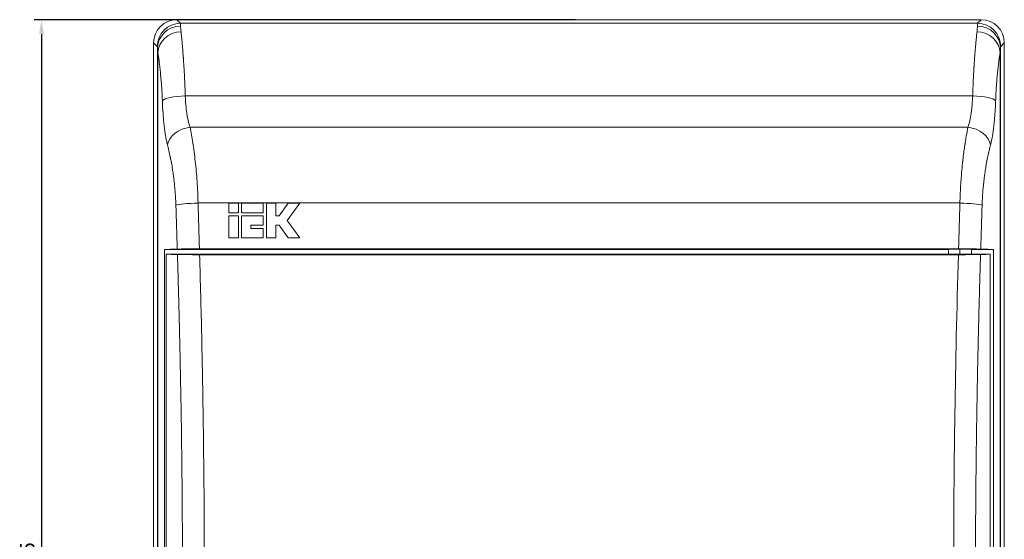
# Model space of a CAD drawing. Units: millimetres. Extents: x -110 to 369, y -390 to 101.
# Drawn here: x -101 to 69, y 11 to 101 of the extents above; entities that cross this region are included whole.
import ezdxf

# ---------------------------------------------------------------- set-up
doc = ezdxf.new("R2010")
doc.units = ezdxf.units.MM
doc.styles.get("Standard").update_dxf_attribs({"font": 'arial.ttf'})
doc.dimstyles.new('ISO-25', dxfattribs={"dimtxt": 2.5, "dimasz": 2.5, "dimexe": 1.25, "dimexo": 0.625, "dimtad": 1, "dimtxsty": 'Standard', "dimcen": 2.5, "dimadec": 0, "dimazin": 0, "dimtfac": 1, "dimtmove": 0, "dimatfit": 3, "dimfxl": 1, "dimarcsym": 0})

# ---------------------------------------------------------------- blocks, each defined once
blk = doc.blocks.new('A$C04AD2F12')
at = {"color": 0, "linetype": 'Continuous', "lineweight": 0, "extrusion": (0, 1, -2.22045e-16)}
for p, q in [((-237.64, 90.22), (-376.69, 90.22)), ((-376.07, 89.6), (-376.69, 90.22)), ((-238.26, 89.6), (-237.64, 90.22)), ((-376.07, 89.6), (-238.26, 89.6)), ((-380.07, 85.6), (-380.69, 86.22)), ((-380.69, 86.22), (-380.69, -96.83)), ((-380.04, -95.84), (-380.04, 85.23)), ((-234.29, 85.23), (-234.29, -95.84)), ((-233.64, 86.22), (-234.26, 85.6)), ((-233.64, -96.83), (-233.64, 86.22)), ((-379.96, -95.12), (-379.96, 84.51)), ((-234.37, 84.51), (-234.37, -95.12)), ((-375.23, 77.05), (-239.1, 77.05)), ((-239.93, 71.63), (-374.4, 71.63)), ((-373.01, 58.54), (-241.31, 58.54)), ((-366.05, 58.49), (-367.69, 58.49)), ((-367.69, 58.49), (-367.69, 56.86)), ((-366.05, 56.86), (-366.05, 58.49)), ((-361.75, 58.49), (-365.51, 58.49)), ((-365.51, 58.49), (-365.51, 56.86)), ((-361.75, 56.86), (-361.75, 58.49)), ((-361.2, 58.49), (-361.2, 52.5)), ((-359.57, 58.49), (-361.2, 58.49)), ((-359.57, 56.31), (-359.57, 58.49)), ((-357.44, 58.49), (-359.02, 56.31)), ((-357.6, 55.5), (-355.43, 58.49)), ((-355.43, 58.49), (-357.44, 58.49)), ((-367.69, 56.86), (-366.05, 56.86)), ((-366.05, 56.31), (-367.69, 56.31)), ((-367.69, 56.31), (-367.69, 52.5)), ((-366.05, 52.5), (-366.05, 56.31)), ((-365.51, 56.86), (-361.75, 56.86)), ((-361.75, 56.31), (-365.51, 56.31)), ((-365.51, 56.31), (-365.51, 52.5)), ((-361.75, 54.68), (-361.75, 56.31)), ((-359.02, 56.31), (-359.57, 56.31)), ((-363.87, 54.68), (-361.75, 54.68)), ((-363.87, 54.13), (-363.87, 54.68)), ((-359.57, 54.68), (-359.02, 54.68)), ((-359.57, 52.5), (-359.57, 54.68)), ((-359.02, 54.68), (-357.44, 52.5)), ((-355.43, 52.5), (-357.6, 55.5)), ((-361.75, 54.13), (-363.87, 54.13)), ((-361.75, 52.5), (-361.75, 54.13)), ((-367.69, 52.5), (-366.05, 52.5)), ((-365.51, 52.5), (-361.75, 52.5)), ((-361.2, 52.5), (-359.57, 52.5)), ((-357.44, 52.5), (-355.43, 52.5)), ((-378.82, -61.1), (-378.82, 50.5)), ((-378.82, 50.5), (-243.27, 50.5)), ((-243.3, 49.7), (-378.53, 49.7)), ((-378.53, 49.7), (-378.53, -60.3)), ((-373.03, 50.54), (-373.03, 50.57)), ((-241.55, 50.6), (-372.78, 50.6)), ((-241.58, 49.6), (-372.75, 49.6)), ((-243.27, 50.56), (-243.3, 49.7)), ((-243.3, 49.7), (-241.3, 49.7)), ((-243.3, 49.7), (-243.3, 49.65)), ((-241.3, 50.57), (-241.3, 49.7)), ((-241.3, 49.7), (-239.3, 49.7)), ((-241.3, 49.7), (-241.3, 49.63)), ((-239.33, 50.56), (-239.3, 49.7)), ((-239.33, 50.5), (-235.51, 50.5)), ((-237.07, 49.7), (-239.3, 49.7)), ((-239.3, 49.7), (-239.3, 49.65)), ((-237.07, 49.7), (-236.61, 49.69)), ((-236.59, 49.69), (-236.61, 49.69)), ((-236.1, -60.29), (-236.1, 49.68)), ((-236.09, -60.29), (-236.09, 49.68)), ((-235.51, 50.5), (-235.51, -61.1))]:
    blk.add_line(p, q, dxfattribs=at)
at = {"color": 0, "linetype": 'Continuous', "lineweight": 0}
for centre, major_axis, ratio, start_param, end_param in [((-376.69, 86.22), (-2.83, 2.83), 0.999924, -0.78536, 0.78536), ((-237.64, 86.22), (2.83, 2.83), 0.999924, -0.78536, 0.78536), ((-376.06, 77.4), (0, 12.2), 0.007438, -0.283562, -0.009941), ((-380.06, 76.47), (0, 9.13), 0.009937, -0.283564, -0.009943), ((-234.26, 76.47), (0, 9.13), 0.009937, 0.009943, 0.283564), ((-241.31, 58.14), (4, -0.12), 0.099059, 0.288713, 1.573711), ((-300.12, 49.83), (-80.01, 0), 0.008726, 0.200322, 0.298926), ((-314.2, 49.83), (80.01, 0), 0.008726, -0.298926, -0.218318), ((-314.2, 50.37), (80.01, 0), 0.008727, 0.181226, 0.297598)]:
    blk.add_ellipse(centre, major_axis=major_axis, ratio=ratio, start_param=start_param, end_param=end_param, dxfattribs=at)
at = {"color": 0, "linetype": 'Continuous', "lineweight": 0, "extrusion": (2.46519e-32, -2.22045e-16, -1)}
blk.add_ellipse((-376.07, 85.6), major_axis=(2.83, 2.83), ratio=0.999924, start_param=-2.356156, end_param=-0.785436, dxfattribs=at)
at = {"color": 0, "linetype": 'Continuous', "lineweight": 0, "extrusion": (0, -2.22045e-16, -1)}
for centre, major_axis, ratio, start_param, end_param in [((-376.04, 85.23), (-4, -0.14), 0.969331, 0.035516, 1.604169), ((-238.29, 85.23), (4, -0.14), 0.969331, -1.604169, -0.035516), ((-238.36, 84.51), (3.96, -0.57), 0.906918, -1.699835, -0.156473), ((-374.4, 68.61), (-3.88, -0.97), 0.743551, 0.323008, 1.753788), ((-373.01, 58.14), (-4, -0.12), 0.099059, 0.288713, 1.573711), ((-7040.02, 256.6), (6801.62, 0), 0.995077, 0.029267, 0.030441), ((-373.03, 50.56), (2, 0), 0.008727, -4.712389, -1.570796), ((-373.03, 50.56), (2, 0), 0.008727, -1.570796, 1.570796), ((-241.3, 50.56), (2, 0), 0.008727, -3.314968, -1.570796), ((-241.3, 50.56), (2, 0), 0.008727, -1.570796, 0.173375), ((-241.3, 49.65), (2, 0), 0.008727, 0, 1.570796), ((-236.59, 49.68), (0.5, 0), 0.008727, -1.570771, 0.218338)]:
    blk.add_ellipse(centre, major_axis=major_axis, ratio=ratio, start_param=start_param, end_param=end_param, dxfattribs=at)
at = {"color": 0, "linetype": 'Continuous', "lineweight": 0, "extrusion": (-2.46519e-32, -2.22045e-16, -1)}
for centre, major_axis, ratio, start_param, end_param in [((-238.26, 85.6), (2.83, -2.83), 0.999924, -2.356156, -0.785436), ((6090.92, 54.35), (-2397.92, 6314.46), 0.951853, -1.224505, -1.223378)]:
    blk.add_ellipse(centre, major_axis=major_axis, ratio=ratio, start_param=start_param, end_param=end_param, dxfattribs=at)
at = {"color": 0, "linetype": 'Continuous', "lineweight": 0, "extrusion": (-6.16298e-33, -2.22045e-16, -1)}
blk.add_ellipse((-375.96, 84.51), major_axis=(-3.96, -0.57), ratio=0.906918, start_param=0.156473, end_param=1.699835, dxfattribs=at)
at = {"color": 0, "linetype": 'Continuous', "lineweight": 0, "extrusion": (1.54074e-33, -2.22045e-16, -1)}
blk.add_ellipse((-375.23, 76.21), major_axis=(-4, -0.13), ratio=0.210851, start_param=0.157485, end_param=1.577856, dxfattribs=at)
at = {"color": 0, "linetype": 'Continuous', "lineweight": 0, "extrusion": (-1.54074e-33, -2.22045e-16, -1)}
blk.add_ellipse((-239.1, 76.21), major_axis=(4, -0.13), ratio=0.210851, start_param=-1.577856, end_param=-0.157485, dxfattribs=at)
at = {"color": 0, "linetype": 'Continuous', "lineweight": 0, "extrusion": (6.16298e-33, -2.22045e-16, -1)}
blk.add_ellipse((-239.93, 68.61), major_axis=(3.88, -0.97), ratio=0.743551, start_param=-1.753788, end_param=-0.323008, dxfattribs=at)
at = {"color": 0, "linetype": 'Continuous', "lineweight": 0, "extrusion": (-1.14794e-41, -2.22045e-16, -1)}
blk.add_ellipse((6425.69, 256.6), major_axis=(-6801.62, 0), ratio=0.995077, start_param=-0.030441, end_param=-0.029267, dxfattribs=at)
at = {"color": 0, "linetype": 'Continuous', "lineweight": 0, "extrusion": (1.2326e-32, -2.22045e-16, -1)}
blk.add_ellipse((-6705.24, 54.34), major_axis=(-2397.89, -6314.48), ratio=0.951852, start_param=-1.91821, end_param=-1.917083, dxfattribs=at)
at = {"color": 0, "linetype": 'Continuous', "lineweight": 0, "extrusion": (-3.50325e-46, -2.22045e-16, -1)}
blk.add_ellipse((-300.12, 50.37), major_axis=(-80.01, 0), ratio=0.008727, start_param=0.181226, end_param=0.297598, dxfattribs=at)
at = {"color": 0, "linetype": 'Continuous', "lineweight": 0, "extrusion": (-8.75812e-47, -2.22045e-16, -1)}
blk.add_ellipse((-241.3, 49.65), major_axis=(2, 0), ratio=0.008727, start_param=-4.712389, end_param=-3.141593, dxfattribs=at)
at = {"color": 0, "linetype": 'Continuous', "lineweight": 0}
for points in [[(-375.96, 88.14), (-376.01, 88.55), (-376.04, 88.87), (-376.04, 89.11)], [(-238.36, 88.14), (-238.32, 88.56), (-238.29, 88.88), (-238.29, 89.11)], [(-238.29, 89.11), (-238.28, 89.42), (-238.27, 89.59), (-238.26, 89.6)], [(-379.96, 84.51), (-380, 84.81), (-380.03, 85.05), (-380.04, 85.23)], [(-234.29, 85.23), (-234.29, 85.05), (-234.32, 84.81), (-234.37, 84.51)]]:
    blk.add_open_spline(points, degree=3, dxfattribs=at)
for points, knots in [([(-375.96, 88.14), (-375.92, 87.71), (-375.85, 87.1), (-375.77, 86.25), (-375.77, 86.24), (-375.77, 86.24), (-375.77, 86.24), (-375.77, 86.22), (-375.77, 86.21), (-375.77, 86.2), (-375.76, 86.07), (-375.74, 85.92), (-375.73, 85.73), (-375.73, 85.7), (-375.72, 85.67), (-375.72, 85.64), (-375.71, 85.48), (-375.69, 85.28), (-375.67, 85.07), (-375.67, 85.05), (-375.67, 85.03), (-375.67, 85.02), (-375.66, 84.92), (-375.65, 84.83), (-375.64, 84.75), (-375.63, 84.55), (-375.61, 84.37), (-375.6, 84.22), (-375.59, 84.1), (-375.58, 84), (-375.58, 83.9), (-375.57, 83.86), (-375.57, 83.81), (-375.57, 83.77), (-375.57, 83.75), (-375.56, 83.73), (-375.56, 83.71), (-375.56, 83.7), (-375.56, 83.69), (-375.56, 83.68), (-375.56, 83.68), (-375.56, 83.67), (-375.56, 83.67), (-375.56, 83.66), (-375.56, 83.66), (-375.56, 83.66), (-375.56, 83.65), (-375.56, 83.62), (-375.55, 83.61), (-375.52, 83.11), (-375.49, 82.62), (-375.46, 82.15), (-375.45, 82.11), (-375.45, 82.06), (-375.45, 82.02), (-375.43, 81.76), (-375.42, 81.5), (-375.4, 81.25), (-375.39, 81.13), (-375.39, 81.01), (-375.38, 80.89), (-375.38, 80.83), (-375.38, 80.77), (-375.37, 80.71), (-375.37, 80.68), (-375.37, 80.65), (-375.37, 80.62), (-375.37, 80.6), (-375.37, 80.59), (-375.37, 80.57), (-375.36, 80.57), (-375.36, 80.56), (-375.36, 80.55), (-375.36, 80.55), (-375.36, 80.54), (-375.36, 80.53), (-375.36, 80.49), (-375.36, 80.44), (-375.36, 80.39), (-375.3, 79.26), (-375.26, 78.13), (-375.23, 77.05)], [0, 0, 0, 0, 0.249023, 0.249023, 0.249023, 0.249981, 0.249981, 0.249981, 0.25491, 0.25491, 0.25491, 0.3125, 0.3125, 0.3125, 0.321415, 0.321415, 0.321415, 0.371094, 0.371094, 0.371094, 0.374961, 0.374961, 0.374961, 0.394226, 0.394226, 0.394226, 0.4375, 0.4375, 0.4375, 0.46875, 0.46875, 0.46875, 0.484375, 0.484375, 0.484375, 0.492188, 0.492188, 0.492188, 0.496094, 0.496094, 0.496094, 0.498047, 0.498047, 0.498047, 0.499512, 0.499512, 0.499512, 0.503571, 0.503571, 0.503571, 0.614572, 0.614572, 0.614572, 0.625, 0.625, 0.625, 0.6875, 0.6875, 0.6875, 0.71875, 0.71875, 0.71875, 0.734375, 0.734375, 0.734375, 0.742188, 0.742188, 0.742188, 0.746094, 0.746094, 0.746094, 0.748047, 0.748047, 0.748047, 0.749887, 0.749887, 0.749887, 0.759931, 0.759931, 0.759931, 1, 1, 1, 1]), ([(-239.1, 77.05), (-239.08, 77.61), (-239.06, 78.19), (-239.04, 78.77), (-239.03, 79.06), (-239.02, 79.36), (-239.01, 79.65), (-239, 79.8), (-238.99, 79.94), (-238.99, 80.09), (-238.98, 80.16), (-238.98, 80.24), (-238.98, 80.31), (-238.97, 80.35), (-238.97, 80.39), (-238.97, 80.42), (-238.97, 80.44), (-238.97, 80.46), (-238.97, 80.48), (-238.97, 80.49), (-238.97, 80.5), (-238.97, 80.5), (-238.97, 80.51), (-238.96, 80.53), (-238.96, 80.53), (-238.94, 81), (-238.91, 81.5), (-238.88, 82.02), (-238.88, 82.07), (-238.87, 82.11), (-238.87, 82.15), (-238.86, 82.37), (-238.84, 82.6), (-238.83, 82.83), (-238.82, 82.96), (-238.81, 83.1), (-238.8, 83.24), (-238.79, 83.31), (-238.79, 83.38), (-238.78, 83.45), (-238.78, 83.48), (-238.78, 83.52), (-238.78, 83.55), (-238.78, 83.57), (-238.77, 83.59), (-238.77, 83.6), (-238.77, 83.62), (-238.77, 83.63), (-238.77, 83.65), (-238.77, 83.67), (-238.77, 83.67), (-238.77, 83.68), (-238.76, 83.82), (-238.74, 84), (-238.73, 84.22), (-238.72, 84.33), (-238.71, 84.46), (-238.7, 84.59), (-238.69, 84.66), (-238.69, 84.73), (-238.68, 84.8), (-238.68, 84.83), (-238.67, 84.87), (-238.67, 84.91), (-238.67, 84.92), (-238.67, 84.94), (-238.67, 84.96), (-238.66, 84.98), (-238.66, 85), (-238.66, 85.02), (-238.65, 85.11), (-238.65, 85.2), (-238.64, 85.29), (-238.63, 85.42), (-238.62, 85.53), (-238.61, 85.64), (-238.6, 85.67), (-238.6, 85.7), (-238.6, 85.73), (-238.59, 85.83), (-238.58, 85.93), (-238.57, 86.01), (-238.57, 86.05), (-238.57, 86.09), (-238.56, 86.13), (-238.56, 86.15), (-238.56, 86.18), (-238.56, 86.2), (-238.56, 86.21), (-238.55, 86.22), (-238.55, 86.24), (-238.55, 86.25), (-238.55, 86.29), (-238.55, 86.31), (-238.51, 86.71), (-238.48, 87.06), (-238.45, 87.35), (-238.41, 87.66), (-238.39, 87.93), (-238.36, 88.14)], [0, 0, 0, 0, 0.125, 0.125, 0.125, 0.1875, 0.1875, 0.1875, 0.21875, 0.21875, 0.21875, 0.234375, 0.234375, 0.234375, 0.242187, 0.242187, 0.242187, 0.246094, 0.246094, 0.246094, 0.248047, 0.248047, 0.248047, 0.25, 0.25, 0.25, 0.375, 0.375, 0.375, 0.385299, 0.385299, 0.385299, 0.4375, 0.4375, 0.4375, 0.46875, 0.46875, 0.46875, 0.484375, 0.484375, 0.484375, 0.492187, 0.492187, 0.492187, 0.496094, 0.496094, 0.496094, 0.499512, 0.499512, 0.499512, 0.503394, 0.503394, 0.503394, 0.5625, 0.5625, 0.5625, 0.59375, 0.59375, 0.59375, 0.609375, 0.609375, 0.609375, 0.617187, 0.617187, 0.617187, 0.621094, 0.621094, 0.621094, 0.624845, 0.624845, 0.624845, 0.646207, 0.646207, 0.646207, 0.678352, 0.678352, 0.678352, 0.6875, 0.6875, 0.6875, 0.71859, 0.71859, 0.71859, 0.734135, 0.734135, 0.734135, 0.744049, 0.744049, 0.744049, 0.749679, 0.749679, 0.749679, 0.757115, 0.757115, 0.757115, 0.875, 0.875, 0.875, 1, 1, 1, 1]), ([(-379.18, 76.21), (-379.2, 76.66), (-379.22, 77.11), (-379.26, 77.78), (-379.27, 77.99), (-379.3, 78.43), (-379.31, 78.64), (-379.36, 79.27), (-379.39, 79.68), (-379.44, 80.26), (-379.47, 80.55), (-379.5, 80.83), (-379.51, 81.02), (-379.52, 81.11), (-379.57, 81.55), (-379.61, 81.89), (-379.67, 82.37), (-379.69, 82.6), (-379.72, 82.82), (-379.74, 82.97), (-379.75, 83.04), (-379.83, 83.66), (-379.9, 84.13), (-379.96, 84.51)], [0, 0, 0, 0, 0.125, 0.125, 0.1875, 0.1875, 0.25, 0.25, 0.375, 0.375, 0.4375, 0.46875, 0.46875, 0.5, 0.5, 0.625, 0.625, 0.6875, 0.71875, 0.71875, 0.75, 0.75, 1, 1, 1, 1]), ([(-235.14, 76.21), (-235.11, 77.12), (-235.06, 77.98), (-234.98, 79.23), (-234.94, 79.63), (-234.87, 80.42), (-234.84, 80.79), (-234.76, 81.51), (-234.72, 81.85), (-234.67, 82.33), (-234.65, 82.49), (-234.61, 82.79), (-234.59, 82.94), (-234.5, 83.65), (-234.43, 84.13), (-234.37, 84.51)], [0, 0, 0, 0, 0.25, 0.25, 0.375, 0.375, 0.5, 0.5, 0.625, 0.625, 0.6875, 0.6875, 0.75, 0.75, 1, 1, 1, 1]), ([(-374.4, 71.63), (-374.52, 71.98), (-374.63, 72.36), (-374.76, 72.97), (-374.81, 73.18), (-374.89, 73.62), (-374.93, 73.84), (-375.03, 74.54), (-375.08, 75.02), (-375.17, 76.01), (-375.21, 76.52), (-375.23, 77.05)], [0, 0, 0, 0, 0.25, 0.25, 0.375, 0.375, 0.5, 0.5, 0.75, 0.75, 1, 1, 1, 1]), ([(-239.1, 77.05), (-239.12, 76.52), (-239.16, 76.01), (-239.22, 75.26), (-239.25, 75.02), (-239.3, 74.54), (-239.34, 74.3), (-239.44, 73.61), (-239.52, 73.17), (-239.7, 72.36), (-239.81, 71.98), (-239.93, 71.63)], [0, 0, 0, 0, 0.25, 0.25, 0.375, 0.375, 0.5, 0.5, 0.75, 0.75, 1, 1, 1, 1]), ([(-378.31, 68.61), (-378.37, 68.85), (-378.43, 69.11), (-378.48, 69.37), (-378.51, 69.5), (-378.54, 69.63), (-378.57, 69.77), (-378.59, 69.91), (-378.62, 70.04), (-378.64, 70.19), (-378.64, 70.19), (-378.64, 70.2), (-378.64, 70.21), (-378.69, 70.49), (-378.74, 70.78), (-378.78, 71.07), (-378.78, 71.08), (-378.78, 71.09), (-378.78, 71.09), (-378.82, 71.39), (-378.86, 71.7), (-378.89, 72.01), (-378.9, 72.02), (-378.9, 72.03), (-378.9, 72.04), (-378.93, 72.35), (-378.96, 72.67), (-378.99, 73), (-379.01, 73.17), (-379.02, 73.34), (-379.03, 73.51), (-379.05, 73.68), (-379.06, 73.86), (-379.07, 74.03), (-379.07, 74.04), (-379.07, 74.05), (-379.07, 74.05), (-379.12, 74.75), (-379.16, 75.47), (-379.18, 76.21)], [0, 0, 0, 0, 0.125, 0.125, 0.125, 0.1875, 0.1875, 0.1875, 0.25, 0.25, 0.25, 0.252797, 0.252797, 0.252797, 0.375, 0.375, 0.375, 0.377756, 0.377756, 0.377756, 0.5, 0.5, 0.5, 0.503581, 0.503581, 0.503581, 0.625, 0.625, 0.625, 0.6875, 0.6875, 0.6875, 0.75, 0.75, 0.75, 0.752508, 0.752508, 0.752508, 1, 1, 1, 1]), ([(-235.14, 76.21), (-235.16, 75.83), (-235.17, 75.47), (-235.19, 75.1), (-235.21, 74.75), (-235.23, 74.4), (-235.25, 74.05), (-235.25, 74.05), (-235.25, 74.04), (-235.25, 74.03), (-235.28, 73.69), (-235.3, 73.35), (-235.33, 73.02), (-235.33, 73.02), (-235.33, 73.01), (-235.34, 73), (-235.36, 72.74), (-235.38, 72.49), (-235.41, 72.25), (-235.41, 72.18), (-235.42, 72.1), (-235.43, 72.03), (-235.43, 72.02), (-235.43, 72.01), (-235.43, 72), (-235.47, 71.68), (-235.51, 71.37), (-235.55, 71.07), (-235.57, 70.92), (-235.59, 70.77), (-235.62, 70.62), (-235.64, 70.48), (-235.66, 70.34), (-235.68, 70.2), (-235.68, 70.2), (-235.69, 70.19), (-235.69, 70.19), (-235.78, 69.62), (-235.89, 69.1), (-236.02, 68.61)], [0, 0, 0, 0, 0.125, 0.125, 0.125, 0.24747, 0.24747, 0.24747, 0.25, 0.25, 0.25, 0.371521, 0.371521, 0.371521, 0.375, 0.375, 0.375, 0.46875, 0.46875, 0.46875, 0.496353, 0.496353, 0.496353, 0.5, 0.5, 0.5, 0.625, 0.625, 0.625, 0.6875, 0.6875, 0.6875, 0.747158, 0.747158, 0.747158, 0.75, 0.75, 0.75, 1, 1, 1, 1]), ([(-373.01, 58.54), (-373.03, 59.17), (-373.05, 59.81), (-373.11, 61.05), (-373.14, 61.67), (-373.27, 63.47), (-373.37, 64.63), (-373.56, 66.31), (-373.63, 66.86), (-373.77, 67.92), (-373.84, 68.42), (-374.07, 69.89), (-374.23, 70.8), (-374.4, 71.63)], [0, 0, 0, 0, 0.125, 0.125, 0.25, 0.25, 0.5, 0.5, 0.625, 0.625, 0.75, 0.75, 1, 1, 1, 1]), ([(-241.31, 58.54), (-241.29, 59.46), (-241.25, 60.39), (-241.2, 61.31), (-241.19, 61.47), (-241.18, 61.62), (-241.17, 61.78), (-241.17, 61.85), (-241.16, 61.93), (-241.16, 62.01), (-241.16, 62.05), (-241.15, 62.09), (-241.15, 62.12), (-241.15, 62.14), (-241.15, 62.16), (-241.15, 62.18), (-241.15, 62.2), (-241.14, 62.22), (-241.14, 62.24), (-241.08, 63.1), (-241.01, 63.98), (-240.92, 64.86), (-240.91, 65.01), (-240.89, 65.15), (-240.88, 65.3), (-240.87, 65.37), (-240.86, 65.45), (-240.85, 65.52), (-240.85, 65.56), (-240.85, 65.59), (-240.84, 65.63), (-240.84, 65.65), (-240.84, 65.67), (-240.84, 65.68), (-240.83, 65.69), (-240.83, 65.7), (-240.83, 65.71), (-240.83, 65.72), (-240.83, 65.73), (-240.83, 65.74), (-240.75, 66.49), (-240.65, 67.28), (-240.53, 68.09), (-240.51, 68.22), (-240.49, 68.35), (-240.47, 68.49), (-240.46, 68.55), (-240.45, 68.62), (-240.44, 68.69), (-240.44, 68.72), (-240.43, 68.76), (-240.43, 68.79), (-240.42, 68.81), (-240.42, 68.82), (-240.42, 68.84), (-240.42, 68.85), (-240.42, 68.87), (-240.41, 68.88), (-240.41, 68.88), (-240.41, 68.89), (-240.41, 68.89), (-240.3, 69.63), (-240.14, 70.59), (-239.93, 71.63)], [0, 0, 0, 0, 0.1875, 0.1875, 0.1875, 0.21875, 0.21875, 0.21875, 0.234375, 0.234375, 0.234375, 0.242187, 0.242187, 0.242187, 0.246094, 0.246094, 0.246094, 0.25, 0.25, 0.25, 0.4375, 0.4375, 0.4375, 0.46875, 0.46875, 0.46875, 0.484375, 0.484375, 0.484375, 0.492187, 0.492187, 0.492187, 0.496094, 0.496094, 0.496094, 0.498047, 0.498047, 0.498047, 0.5, 0.5, 0.5, 0.6875, 0.6875, 0.6875, 0.71875, 0.71875, 0.71875, 0.734375, 0.734375, 0.734375, 0.742187, 0.742187, 0.742187, 0.746094, 0.746094, 0.746094, 0.749023, 0.749023, 0.749023, 0.75, 0.75, 0.75, 1, 1, 1, 1]), ([(-376.85, 58.14), (-376.87, 58.65), (-376.89, 59.16), (-376.94, 59.92), (-376.96, 60.29), (-377, 60.73), (-377.01, 60.91), (-377.02, 61.04), (-377.03, 61.1), (-377.08, 61.64), (-377.13, 62.12), (-377.21, 62.82), (-377.26, 63.16), (-377.3, 63.5), (-377.33, 63.73), (-377.35, 63.84), (-377.43, 64.4), (-377.5, 64.83), (-377.61, 65.46), (-377.67, 65.77), (-377.74, 66.12), (-377.77, 66.27), (-377.79, 66.37), (-377.8, 66.42), (-377.97, 67.25), (-378.14, 67.96), (-378.31, 68.61)], [0, 0, 0, 0, 0.125, 0.125, 0.1875, 0.21875, 0.234375, 0.234375, 0.25, 0.25, 0.375, 0.375, 0.4375, 0.46875, 0.46875, 0.5, 0.5, 0.625, 0.625, 0.6875, 0.71875, 0.734375, 0.734375, 0.75, 0.75, 1, 1, 1, 1]), ([(-236.02, 68.61), (-236.11, 68.28), (-236.19, 67.94), (-236.28, 67.58), (-236.32, 67.4), (-236.36, 67.22), (-236.4, 67.03), (-236.44, 66.84), (-236.48, 66.65), (-236.52, 66.46), (-236.52, 66.45), (-236.53, 66.44), (-236.53, 66.43), (-236.61, 66.04), (-236.68, 65.65), (-236.75, 65.24), (-236.79, 65.03), (-236.82, 64.82), (-236.86, 64.61), (-236.89, 64.44), (-236.91, 64.28), (-236.94, 64.12), (-236.94, 64.06), (-236.95, 64.01), (-236.96, 63.95), (-236.96, 63.94), (-236.97, 63.92), (-236.97, 63.91), (-237.03, 63.47), (-237.09, 63.03), (-237.15, 62.57), (-237.15, 62.56), (-237.15, 62.55), (-237.15, 62.53), (-237.18, 62.31), (-237.2, 62.09), (-237.22, 61.86), (-237.24, 61.74), (-237.25, 61.62), (-237.26, 61.5), (-237.27, 61.38), (-237.28, 61.26), (-237.3, 61.14), (-237.3, 61.13), (-237.3, 61.12), (-237.3, 61.11), (-237.39, 60.14), (-237.45, 59.15), (-237.48, 58.14)], [0, 0, 0, 0, 0.125, 0.125, 0.125, 0.1875, 0.1875, 0.1875, 0.25, 0.25, 0.25, 0.253087, 0.253087, 0.253087, 0.375, 0.375, 0.375, 0.4375, 0.4375, 0.4375, 0.484375, 0.484375, 0.484375, 0.5, 0.5, 0.5, 0.503882, 0.503882, 0.503882, 0.625, 0.625, 0.625, 0.628528, 0.628528, 0.628528, 0.6875, 0.6875, 0.6875, 0.71875, 0.71875, 0.71875, 0.75, 0.75, 0.75, 0.752622, 0.752622, 0.752622, 1, 1, 1, 1]), ([(-376.61, 50.57), (-376.49, 50.58), (-376.31, 50.58), (-375.82, 50.59), (-375.52, 50.59), (-374.81, 50.59), (-374.42, 50.6), (-373.61, 50.6), (-373.19, 50.6), (-372.78, 50.6)], [0, 0, 0, 0, 0.1246532, 0.1246532, 0.2558882, 0.2558882, 0.3875669, 0.3875669, 0.5124458, 0.5124458, 0.5124458, 0.5124458]), ([(-372.75, 49.6), (-373.16, 49.6), (-373.57, 49.6), (-374.39, 49.61), (-374.78, 49.61), (-375.48, 49.61), (-375.79, 49.62), (-376.28, 49.62), (-376.46, 49.63), (-376.58, 49.63)], [0, 0, 0, 0, 0.124416, 0.124416, 0.2557089, 0.2557089, 0.3870883, 0.3870883, 0.5119521, 0.5119521, 0.5119521, 0.5119521]), ([(-372.75, 49.6), (-372.61, 44.81), (-372.49, 40.12), (-372.39, 35.55), (-372.32, 32.13), (-372.25, 28.76), (-372.19, 25.46), (-372.19, 24.91), (-372.18, 24.36), (-372.17, 23.82), (-372.16, 23.29), (-372.15, 22.76), (-372.14, 22.23), (-372.14, 22.22), (-372.14, 22.2), (-372.14, 22.18), (-372, 12.89), (-371.93, 3.73), (-371.93, -5.3), (-371.93, -12.08), (-371.97, -18.93), (-372.05, -25.85), (-372.06, -27), (-372.08, -28.16), (-372.09, -29.31), (-372.11, -30.45), (-372.12, -31.59), (-372.14, -32.74), (-372.14, -32.75), (-372.14, -32.77), (-372.14, -32.79), (-372.28, -41.48), (-372.48, -50.62), (-372.75, -60.21)], [0, 0, 0, 0, 0.125, 0.125, 0.125, 0.21875, 0.21875, 0.21875, 0.234375, 0.234375, 0.234375, 0.249512, 0.249512, 0.249512, 0.25, 0.25, 0.25, 0.5, 0.5, 0.5, 0.6875, 0.6875, 0.6875, 0.71875, 0.71875, 0.71875, 0.749512, 0.749512, 0.749512, 0.75, 0.75, 0.75, 1, 1, 1, 1]), ([(-241.58, -60.21), (-241.72, -55.42), (-241.83, -50.73), (-241.93, -46.16), (-242.01, -42.73), (-242.08, -39.37), (-242.13, -36.07), (-242.14, -35.52), (-242.15, -34.97), (-242.16, -34.42), (-242.17, -33.9), (-242.18, -33.37), (-242.19, -32.84), (-242.19, -32.82), (-242.19, -32.81), (-242.19, -32.79), (-242.33, -23.5), (-242.4, -14.34), (-242.4, -5.3), (-242.4, 1.47), (-242.36, 8.32), (-242.28, 15.24), (-242.27, 16.39), (-242.25, 17.55), (-242.24, 18.7), (-242.22, 19.84), (-242.2, 20.98), (-242.19, 22.13), (-242.19, 22.15), (-242.19, 22.16), (-242.19, 22.18), (-242.05, 30.87), (-241.85, 40.01), (-241.58, 49.6)], [0, 0, 0, 0, 0.125, 0.125, 0.125, 0.21875, 0.21875, 0.21875, 0.234375, 0.234375, 0.234375, 0.249512, 0.249512, 0.249512, 0.25, 0.25, 0.25, 0.5, 0.5, 0.5, 0.6875, 0.6875, 0.6875, 0.71875, 0.71875, 0.71875, 0.749512, 0.749512, 0.749512, 0.75, 0.75, 0.75, 1, 1, 1, 1]), ([(-237.75, 49.63), (-237.87, 49.63), (-238.05, 49.62), (-238.54, 49.62), (-238.84, 49.61), (-239.55, 49.61), (-239.94, 49.61), (-240.75, 49.6), (-241.16, 49.6), (-241.58, 49.6)], [0, 0, 0, 0, 0.1245836, 0.1245836, 0.2556684, 0.2556684, 0.3872951, 0.3872951, 0.5120267, 0.5120267, 0.5120267, 0.5120267]), ([(-237.72, 50.57), (-237.84, 50.58), (-238.02, 50.58), (-238.51, 50.59), (-238.81, 50.59), (-239.51, 50.59), (-239.91, 50.6), (-240.72, 50.6), (-241.13, 50.6), (-241.55, 50.6)], [-0.5123857, -0.5123857, -0.5123857, -0.5123857, -0.3877471, -0.3877471, -0.2565275, -0.2565275, -0.1248643, -0.1248643, 0, 0, 0, 0])]:
    blk.add_open_spline(points, degree=3, knots=knots, dxfattribs=at)
for points, weights in [([(-376.58, 49.63), (-376.31, 40.64), (-376.09, 31.62), (-375.79, 13.31), (-375.71, 4.02), (-375.71, -14.63), (-375.79, -23.92), (-376.09, -42.23), (-376.31, -51.25), (-376.58, -60.24)], [0.999999980259, 0.999999980613, 0.99999998088, 0.999999981244, 0.999999981337, 0.999999981337, 0.999999981244, 0.99999998088, 0.999999980613, 0.999999980259]), ([(-237.75, -60.24), (-238.02, -51.25), (-238.24, -42.23), (-238.54, -23.92), (-238.62, -14.63), (-238.62, 4.02), (-238.54, 13.31), (-238.24, 31.62), (-238.02, 40.64), (-237.75, 49.63)], [0.999999980263, 0.999999980617, 0.999999980884, 0.999999981248, 0.999999981341, 0.999999981341, 0.999999981248, 0.999999980884, 0.999999980617, 0.999999980263])]:
    blk.add_rational_spline(points, weights, degree=3, knots=[0, 0, 0, 0, 0.247, 0.247, 0.5, 0.5, 0.753, 0.753, 1, 1, 1, 1], dxfattribs=at)
blk = doc.blocks.new('*D8')
at = {"color": 0, "lineweight": -2, "transparency": 16777216}
for p, q in [((-5.11, 100.81), (-98.65, 100.81)), ((-97.4, 98.31), (-97.4, -87.74)), ((-5.11, -90.24), (-98.65, -90.24))]:
    blk.add_line(p, q, dxfattribs=at)
at = {"color": 0, "transparency": 16777216}
for points in [[(-97.81, 98.31), (-96.98, 98.31), (-97.4, 100.81)], [(-97.81, -87.74), (-96.98, -87.74), (-97.4, -90.24)]]:
    blk.add_solid(points, dxfattribs=at)
at = {"layer": 'Defpoints', "color": 0, "transparency": 16777216}
for p in [(-4.48, 100.81), (-97.4, -90.24), (-4.48, -90.24)]:
    blk.add_point(p, dxfattribs=at)
at = {"color": 0, "transparency": 16777216, "insert": (-99.52, 5.29), "char_height": 2.5, "attachment_point": 5, "rotation": 90}
blk.add_mtext('191,05', dxfattribs=at)

msp = doc.modelspace()

# ---------------------------------------------------------------- block references
msp.add_blockref('A$C04AD2F12', (302.683, 10.591))

# ---------------------------------------------------------------- dimensions: what is measured, and where the dimension line sits
at = {"color": 8}
dim = msp.add_linear_dim(base=(-97.398, -90.237), p1=(-4.481, 100.81), p2=(-4.481, -90.237), angle=90, dimstyle='ISO-25', dxfattribs=at)
dim.commit()
dim.dimension.update_dxf_attribs({"geometry": '*D8', "text_midpoint": (-99.525, 5.287)})

doc.saveas('drawing.dxf')
